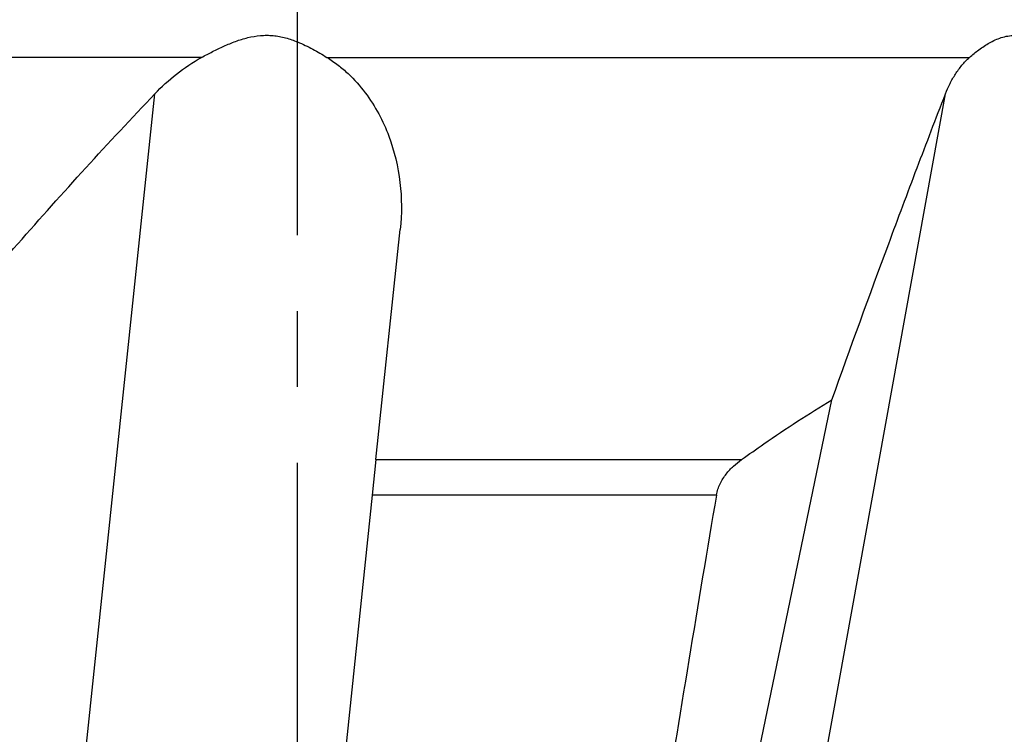
# Model space of a CAD drawing. Units: millimetres. Extents: x 0 to 594, y 0 to 420.
# Drawn here: x 223 to 255, y 87 to 111 of the extents above; entities that cross this region are included whole.
import ezdxf

# ---------------------------------------------------------------- set-up
doc = ezdxf.new("R2010")
doc.units = ezdxf.units.MM
doc.header["$LTSCALE"] = 32.67
doc.linetypes.add('CENTER', pattern=[0.6, 0.375, -0.075, 0.075, -0.075])
doc.layers.add('607041001-000_AXIS', color=7, linetype='CONTINUOUS')
doc.layers.add('607087186-000_CL', color=7, linetype='CONTINUOUS')

msp = doc.modelspace()

# ---------------------------------------------------------------- linework, layer by layer
at = {"layer": '607041001-000_AXIS', "color": 1, "linetype": 'CENTER'}
msp.add_line((232.2249, 64.4011), (232.2249, 138.0682), dxfattribs=at)
at = {"layer": '607087186-000_CL', "color": 9, "linetype": 'CONTINUOUS'}
for p, q in [((229.1212, 109.3474), (210.7904, 109.3474)), ((233.1743, 109.3474), (253.9337, 109.3474)), ((224.224, 75.9682), (227.6122, 108.1717)), ((247.3347, 75.9682), (253.1585, 108.1717)), ((234.7579, 96.3573), (246.5705, 96.3573)), ((245.7565, 95.2102), (234.6371, 95.2102))]:
    msp.add_line(p, q, dxfattribs=at)
at = {"layer": '607087186-000_CL', "color": 7, "linetype": 'CONTINUOUS'}
for p, q in [((234.7579, 96.3573), (235.5419, 103.7906)), ((235.542, 103.7923), (235.5419, 103.7906)), ((246.9703, 86.1739), (249.4879, 98.2888)), ((234.7579, 96.3573), (234.6371, 95.2102)), ((234.6371, 95.2102), (233.5641, 85.0161))]:
    msp.add_line(p, q, dxfattribs=at)
msp.add_ellipse((232.2249, -465.9821), major_axis=(33.1044, 625.962), ratio=0.0577129, start_param=0.4619901, end_param=0.499726, dxfattribs=at)
for points, knots in [([(229.1212, 109.3474), (229.2388, 109.4115), (229.4768, 109.5377), (229.842, 109.7149), (230.2201, 109.872), (230.6129, 109.9958), (230.9527, 110.055), (231.2278, 110.0666), (231.434, 110.0564), (231.6381, 110.0276), (231.9048, 109.9667), (232.0988, 109.8991), (232.2249, 109.8476)], [0, 0, 0, 0, 0.1227096, 0.2468053, 0.3718716, 0.4975473, 0.6234935, 0.686531, 0.7495219, 0.8124197, 0.8751762, 1, 1, 1, 1]), ([(232.2249, 109.8476), (232.3924, 109.7793), (232.7146, 109.6214), (233.0233, 109.4401), (233.1743, 109.3474)], [0, 0, 0, 0, 0.5051727, 1, 1, 1, 1]), ([(253.9337, 109.3474), (254.0305, 109.4347), (254.236, 109.6046), (254.517, 109.7906), (254.7637, 109.9153), (254.9613, 109.992), (255.1701, 110.0451), (255.3885, 110.0685), (255.6135, 110.058), (255.8411, 110.0141), (256.0687, 109.9416), (256.2955, 109.8467), (256.5218, 109.7354), (256.8262, 109.5702), (257.0522, 109.4371), (257.204, 109.3474)], [0, 0, 0, 0, 0.1077121, 0.2200759, 0.2775928, 0.3358498, 0.3949123, 0.4550543, 0.516721, 0.5803274, 0.6460445, 0.7137791, 0.7832961, 0.8543304, 1, 1, 1, 1]), ([(227.6122, 108.1717), (227.8301, 108.4003), (228.3025, 108.8346), (228.8368, 109.1926), (229.1212, 109.3474)], [0, 0, 0, 0, 0.4937089, 1, 1, 1, 1]), ([(233.1743, 109.3474), (233.2976, 109.2718), (233.534, 109.1086), (233.9637, 108.7427), (234.4234, 108.2251), (234.8586, 107.5387), (235.2898, 106.5823), (235.5895, 105.3225), (235.5949, 104.2945), (235.542, 103.7923)], [0, 0, 0, 0, 0.0683701, 0.1355395, 0.2665024, 0.3938626, 0.5184074, 0.7612281, 1, 1, 1, 1]), ([(253.1585, 108.1717), (253.2021, 108.2838), (253.2986, 108.5028), (253.4749, 108.8132), (253.684, 109.0989), (253.8467, 109.2691), (253.9337, 109.3474)], [0, 0, 0, 0, 0.2540132, 0.5046037, 0.7527445, 1, 1, 1, 1]), ([(218.884, 98.2888), (219.5909, 99.1401), (221.0123, 100.8307), (223.1753, 103.3304), (225.369, 105.7816), (226.8597, 107.3825), (227.6122, 108.1717)], [0, 0, 0, 0, 0.2517244, 0.5024348, 0.7519403, 1, 1, 1, 1]), ([(249.4879, 98.2888), (250.0912, 99.9717), (250.9998, 102.4719), (252.2315, 105.7633), (252.8491, 107.3756), (253.1585, 108.1717)], [0, 0, 0, 0, 0.5087103, 0.7569367, 1, 1, 1, 1]), ([(246.5705, 96.3573), (246.8094, 96.5288), (247.7628, 97.2007), (248.7413, 97.8375), (249.4879, 98.2888)], [0, 0, 0, 0, 0.2520548, 1, 1, 1, 1]), ([(245.7565, 95.2102), (245.7674, 95.2749), (245.7994, 95.4014), (245.8956, 95.6357), (246.0612, 95.8928), (246.3021, 96.1491), (246.48, 96.2923), (246.5705, 96.3573)], [0, 0, 0, 0, 0.1366636, 0.2703617, 0.5259209, 0.7679779, 1, 1, 1, 1])]:
    msp.add_open_spline(points, degree=3, knots=knots, dxfattribs=at)

doc.saveas('drawing.dxf')
